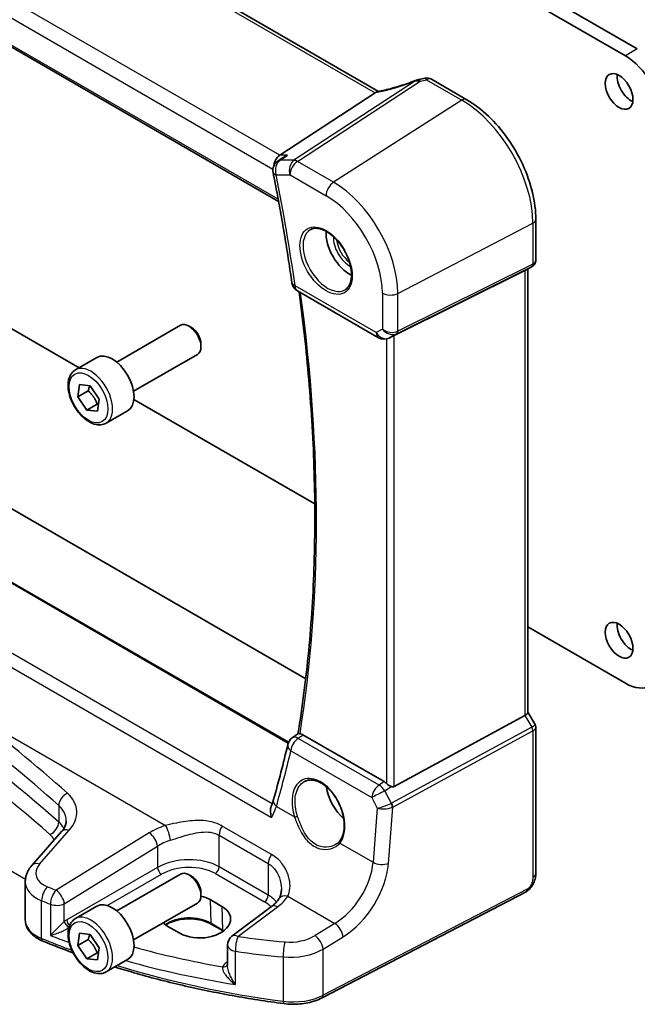
# Model space of a CAD drawing. Units: millimetres. Extents: x 29 to 4566, y 16 to 859.
# Drawn here: x 492 to 547, y 168 to 256 of the extents above; entities that cross this region are included whole.
import ezdxf

# ---------------------------------------------------------------- set-up
doc = ezdxf.new("R2010")
doc.units = ezdxf.units.MM
doc.header["$LTSCALE"] = 2
doc.layers.add('Visible (ISO)', color=7, linetype='Continuous', lineweight=35)
doc.layers.add('Visible Narrow (ISO)', color=7, linetype='Continuous', lineweight=25)

msp = doc.modelspace()

# ---------------------------------------------------------------- linework, layer by layer
at = {"layer": 'Visible (ISO)'}
for p, q in [((453.8637, 307.3602), (546.919, 253.6348)), ((545.8583, 253.0224), (452.8031, 306.7479)), ((523.8183, 249.8509), (443.3183, 296.3276)), ((432.5318, 287.5731), (514.8945, 240.021)), ((452.8031, 250.7362), (497.0757, 225.1754)), ((528.5333, 250.9313), (531.6919, 249.1077)), ((523.5178, 249.7188), (514.9905, 244.1497)), ((515.25, 243.9273), (514.8139, 243.6276)), ((442.7542, 240.462), (517.3124, 197.4158)), ((537.8598, 238.4247), (537.8598, 234.8005)), ((515.7844, 191.7342), (436.7421, 237.3692)), ((536.888, 233.8506), (525.2163, 228.061)), ((537.5219, 234.2153), (536.9184, 233.8668)), ((537.1527, 234.0021), (537.1527, 194.4034)), ((516.5664, 232.0401), (523.8112, 227.8574)), ((500.4403, 225.6746), (506.142, 228.9665)), ((507.1089, 228.7669), (506.892, 228.8922)), ((524.9028, 227.8998), (524.7516, 227.8257)), ((507.9527, 227.3055), (507.9527, 227.0551)), ((496.7536, 224.9895), (498.6628, 226.0917)), ((501.9403, 223.0765), (507.642, 226.3684)), ((496.9712, 222.5869), (497.1106, 223.6739)), ((497.1106, 223.6739), (498.0559, 223.5724)), ((498.0559, 223.5724), (498.8618, 222.3839)), ((497.8904, 223.1176), (496.9712, 222.5869)), ((497.777, 221.3985), (496.9712, 222.5869)), ((498.6963, 221.9292), (497.777, 221.3985)), ((498.8618, 222.3839), (498.7224, 221.297)), ((501.9708, 222.3492), (518.1209, 213.0249)), ((498.7224, 221.297), (497.777, 221.3985)), ((499.5036, 220.2263), (501.4128, 221.3286)), ((537.1527, 202.0369), (545.8583, 197.0107)), ((537.1527, 194.4264), (537.7885, 193.3252)), ((536.888, 194.139), (525.2163, 187.7935)), ((537.8598, 193.059), (537.8598, 180.0452)), ((516.1026, 192.1206), (516.6233, 192.4995)), ((524.3103, 188.2226), (517.0641, 192.4062)), ((495.5159, 183.7675), (492.8581, 180.7429)), ((500.4403, 176.6848), (506.142, 179.9767)), ((507.1089, 179.7772), (506.892, 179.9024)), ((492.2743, 179.2811), (492.2743, 175.8667)), ((507.9527, 178.3157), (507.9527, 178.0653)), ((508.7717, 177.6944), (509.8324, 177.0821)), ((536.9819, 178.3916), (518.7694, 168.9239)), ((496.7536, 175.9997), (498.6628, 177.1019)), ((501.9403, 174.0867), (507.642, 177.3786)), ((514.2592, 177.0684), (510.7291, 174.4285)), ((506.0755, 174.6857), (505.0149, 175.2981)), ((509.9385, 174.8914), (508.8779, 175.5037)), ((496.9712, 173.5971), (497.1106, 174.6841)), ((497.8904, 174.1278), (496.9712, 173.5971)), ((497.1106, 174.6841), (498.0559, 174.5826)), ((498.0559, 174.5826), (498.8618, 173.3941)), ((497.777, 172.4087), (496.9712, 173.5971)), ((498.8618, 173.3941), (498.7224, 172.3072)), ((510.328, 173.6277), (510.328, 171.8065)), ((498.6963, 172.9394), (497.777, 172.4087)), ((498.7224, 172.3072), (497.777, 172.4087)), ((499.5036, 171.2365), (501.4128, 172.3388))]:
    msp.add_line(p, q, dxfattribs=at)
for centre, radius, start, end in [((528.1333, 250.2385), 0.8, 60, 103.867511), ((515.3802, 242.8034), 1, 124.496123, 191.236996), ((517.0664, 232.9062), 1, 188.054319, 240), ((524.3112, 228.7234), 1, 240, 296.132973), ((516.6909, 191.312), 1, 126.035373, 166.706238), ((511.328, 173.6277), 1, 126.78998, 180)]:
    msp.add_arc(centre, radius, start, end, dxfattribs=at)
for centre, major_axis, ratio, start_param, end_param in [((545.8583, 249.3482), (2.25, -3.8971), 0.5773503, 0.7853982, 2.3561945), ((526.1766, 253.6102), (-4.998, -0.2425), 0.5662615, 1.7958094, 1.9041116), ((546.3533, 250.4504), (0.875, -1.5155), 0.5773503, 3.7927301, 5.6320478), ((522.4141, 249.7379), (1.236, 0.1586), 0.2658489, 5.781032, 5.8817228), ((515.1942, 243.2595), (0.2635, 0.9834), 0.6885003, 0.6553261, 1.7797942), ((521.251, 235.9576), (-1.5, 2.5981), 0.5773503, 0.7137912, 2.4278015), ((536.3527, 234.464), (0.7391, -0.4267), 0.7174389, 5.8381263, 5.8904862), ((506.892, 227.6674), (-0.75, 1.299), 0.5773503, 3.1415927, 6.2831853), ((507.1089, 227.7926), (-0.5966, 1.0334), 0.5773503, 3.9269908, 5.4977871), ((524.8817, 227.8663), (0.4999, 0.2676), 0.0332701, 0.8199497, 1.4244848), ((500.0378, 223.7102), (-1.375, 2.3816), 0.5773503, 3.1415927, 6.2831853), ((546.3533, 201.4606), (0.875, -1.5155), 0.5773503, 3.7927301, 5.6320478), ((545.8583, 200.685), (2.25, -3.8971), 0.5773503, 5.4977871, 7.0685835), ((536.3527, 194.212), (0.7971, 0.2136), 0.3178372, 5.360468, 6.1982261), ((417.5847, 271.1233), (61.3489, -130.5799), 0.6195722, 0.6170804, 0.6624606), ((524.3112, 187.4025), (0.4985, -0.8698), 0.5766698, 2.047433, 2.3604916), ((521.251, 186.9678), (-1.5, 2.5981), 0.5773503, 0.9561768, 2.0969458), ((524.8817, 188.4173), (0.3326, -0.6249), 0.5974682, 5.6839249, 6.28846), ((506.892, 178.6776), (-0.75, 1.299), 0.5773503, 3.1415927, 6.2831853), ((507.1089, 178.8028), (-0.5966, 1.0334), 0.5773503, 3.9269908, 5.4977871), ((506.8933, 176.4963), (-2.6554, -0.1273), 0.606728, 3.8979194, 4.2736129), ((500.0378, 174.7204), (-1.375, 2.3816), 0.5773503, 3.1415927, 6.2831853), ((507.954, 175.8839), (2.6554, 0.1273), 0.606728, 3.8979194, 7.0395121), ((506.8933, 176.4963), (-2.6554, -0.1273), 0.606728, 0.4952315, 0.7563268)]:
    msp.add_ellipse(centre, major_axis=major_axis, ratio=ratio, start_param=start_param, end_param=end_param, dxfattribs=at)
for centre in [(545.2926, 249.8381), (545.2926, 200.8483)]:
    msp.add_ellipse(centre, major_axis=(-0.875, 1.5155), ratio=0.5773503, dxfattribs=at)
for points, knots in [([(527.1139, 250.8183), (526.8877, 250.7297), (526.6582, 250.6445), (526.1968, 250.4827), (525.9649, 250.406), (525.5025, 250.2624), (525.2721, 250.1955), (524.8168, 250.0726), (524.5919, 250.0165), (524.1516, 249.9163), (523.9363, 249.8721), (523.7277, 249.8341)], [0.69009563, 0.69009563, 0.69009563, 0.69009563, 0.81458744, 0.81458744, 0.93907925, 0.93907925, 1.06357106, 1.06357106, 1.18806287, 1.18806287, 1.31255468, 1.31255468, 1.31255468, 1.31255468]), ([(527.4256, 250.9055), (527.4056, 250.902), (527.3856, 250.898), (527.3454, 250.8893), (527.3252, 250.8846), (527.2844, 250.8743), (527.2638, 250.8686), (527.2222, 250.8563), (527.2011, 250.8497), (527.1581, 250.835), (527.1363, 250.8271), (527.1139, 250.8183)], [0.170165837, 0.170165837, 0.170165837, 0.170165837, 0.173526726, 0.173526726, 0.176887615, 0.176887615, 0.180248504, 0.180248504, 0.183609393, 0.183609393, 0.186970282, 0.186970282, 0.186970282, 0.186970282]), ([(537.8598, 238.4247), (537.8598, 239.1947), (537.7549, 240.0084), (537.3552, 241.6595), (537.0602, 242.4968), (536.309, 244.1245), (535.8527, 244.9147), (534.8187, 246.3792), (534.2411, 247.0533), (533.011, 248.225), (532.3588, 248.7227), (531.6919, 249.1077)], [3.1415927, 3.1415927, 3.1415927, 3.1415927, 3.4557519, 3.4557519, 3.7699112, 3.7699112, 4.0840704, 4.0840704, 4.3982297, 4.3982297, 4.712389, 4.712389, 4.712389, 4.712389]), ([(515.6911, 244.1497), (515.6892, 244.1491), (515.6873, 244.1484), (515.5668, 244.1056), (515.4522, 244.0522), (515.3128, 243.9689), (515.2811, 243.9486), (515.25, 243.9273)], [-0.16627853, -0.16627853, -0.16627853, -0.16627853, -0.165664993, -0.165664993, -0.127905113, -0.127905113, -0.116474755, -0.116474755, -0.116474755, -0.116474755]), ([(514.3994, 242.6085), (514.531, 241.9461), (514.6587, 241.2848), (514.9061, 239.9645), (515.0259, 239.3056), (515.2575, 237.9903), (515.3693, 237.334), (515.585, 236.024), (515.6888, 235.3704), (515.8886, 234.066), (515.9844, 233.4153), (516.0763, 232.7661)], [2.888033842, 2.888033842, 2.888033842, 2.888033842, 2.903526934, 2.903526934, 2.919020025, 2.919020025, 2.934513117, 2.934513117, 2.950006208, 2.950006208, 2.965499299, 2.965499299, 2.965499299, 2.965499299]), ([(517.7559, 237.5159), (517.9257, 237.6045), (518.128, 237.6415), (518.5623, 237.5982), (518.7862, 237.5311), (519.2401, 237.3062), (519.4692, 237.1521), (519.915, 236.7696), (520.1316, 236.541), (520.529, 236.031), (520.7095, 235.7495), (521.0148, 235.1633), (521.1393, 234.8587), (521.3194, 234.2597), (521.3752, 233.9653), (521.4145, 233.4192), (521.3984, 233.1674), (521.3016, 232.7301), (521.2207, 232.5455), (521.0403, 232.2978), (520.9522, 232.2147), (520.853, 232.1516)], [0.8100934, 0.8100934, 0.8100934, 0.8100934, 1.1786249, 1.1786249, 1.500072, 1.500072, 1.809278, 1.809278, 2.1195272, 2.1195272, 2.4314916, 2.4314916, 2.743846, 2.743846, 3.0551027, 3.0551027, 3.3644282, 3.3644282, 3.6760896, 3.6760896, 3.9022956, 3.9022956, 3.9022956, 3.9022956]), ([(537.5219, 234.2153), (537.5608, 234.2377), (537.5986, 234.2646), (537.669, 234.3269), (537.7017, 234.3624), (537.7588, 234.4404), (537.7833, 234.4828), (537.8223, 234.5713), (537.8367, 234.6173), (537.8554, 234.7095), (537.8598, 234.7556), (537.8598, 234.8005)], [0, 0, 0, 0, 0.15707963, 0.15707963, 0.31415927, 0.31415927, 0.4712389, 0.4712389, 0.62831853, 0.62831853, 0.78539816, 0.78539816, 0.78539816, 0.78539816]), ([(516.7276, 231.9471), (517.0806, 229.3148), (517.3672, 226.7082), (517.8275, 221.3118), (517.9879, 218.5282), (518.1474, 213.0486), (518.1466, 210.3526), (517.9839, 205.0613), (517.822, 202.4659), (517.3384, 197.3911), (517.0168, 194.9115), (516.6162, 192.4943)], [2.97530189, 2.97530189, 2.97530189, 2.97530189, 3.0383564, 3.0383564, 3.10741198, 3.10741198, 3.17646757, 3.17646757, 3.24552315, 3.24552315, 3.31450124, 3.31450124, 3.31450124, 3.31450124]), ([(499.5036, 220.2263), (499.3552, 220.1406), (499.1872, 220.0903), (498.8246, 220.0602), (498.6292, 220.0859), (498.2161, 220.2127), (497.9982, 220.3233), (497.5717, 220.618), (497.3636, 220.8046), (496.9823, 221.2304), (496.809, 221.469), (496.5122, 221.9747), (496.3884, 222.2416), (496.2018, 222.7807), (496.1392, 223.0527), (496.0843, 223.579), (496.0925, 223.8333), (496.1883, 224.2935), (496.2743, 224.5015), (496.4981, 224.8025), (496.6171, 224.9106), (496.7536, 224.9895)], [3.7899307, 3.7899307, 3.7899307, 3.7899307, 4.0557251, 4.0557251, 4.3453496, 4.3453496, 4.6734445, 4.6734445, 5.0121554, 5.0121554, 5.3482886, 5.3482886, 5.682848, 5.682848, 6.0187634, 6.0187634, 6.3574157, 6.3574157, 6.6870153, 6.6870153, 6.9315234, 6.9315234, 6.9315234, 6.9315234]), ([(516.8036, 192.4989), (516.7679, 192.5031), (516.7379, 192.5064), (516.6693, 192.5113), (516.6421, 192.5094), (516.626, 192.5013), (516.6246, 192.5004), (516.6233, 192.4995)], [-0.111543968, -0.111543968, -0.111543968, -0.111543968, -0.094993234, -0.094993234, -0.065838246, -0.065838246, -0.062687254, -0.062687254, -0.062687254, -0.062687254]), ([(537.8598, 193.059), (537.8598, 193.0769), (537.8589, 193.0952), (537.8551, 193.1321), (537.8522, 193.1507), (537.8444, 193.1877), (537.8394, 193.206), (537.8277, 193.242), (537.8209, 193.2595), (537.8058, 193.2934), (537.7974, 193.3097), (537.7885, 193.3252)], [0.78539816, 0.78539816, 0.78539816, 0.78539816, 0.81938185, 0.81938185, 0.85336555, 0.85336555, 0.88734924, 0.88734924, 0.92133293, 0.92133293, 0.95531662, 0.95531662, 0.95531662, 0.95531662]), ([(516.8036, 192.4989), (516.8192, 192.4971), (516.835, 192.4945), (516.92, 192.4766), (516.9918, 192.4479), (517.0641, 192.4062)], [0.101806089, 0.101806089, 0.101806089, 0.101806089, 0.108935576, 0.108935576, 0.139616063, 0.139616063, 0.139616063, 0.139616063]), ([(517.2121, 188.2424), (517.3052, 188.291), (517.4047, 188.3261), (517.6134, 188.3682), (517.7223, 188.3758), (517.9443, 188.3634), (518.0567, 188.3448), (518.2835, 188.2828), (518.3975, 188.2404), (518.6257, 188.1326), (518.7399, 188.0676), (518.9664, 187.9163), (519.0788, 187.8301), (519.2989, 187.638), (519.4067, 187.5322), (519.615, 187.3032), (519.7154, 187.1801), (519.9063, 186.9194), (519.9967, 186.7819), (520.1648, 186.4961), (520.2425, 186.3477), (520.3831, 186.044), (520.446, 185.8887), (520.5552, 185.5753), (520.6015, 185.4173), (520.6764, 185.1027), (520.705, 184.9462), (520.7438, 184.6391), (520.754, 184.4885), (520.7563, 184.1972), (520.7483, 184.0565), (520.7147, 183.7886), (520.6891, 183.6614), (520.6214, 183.423), (520.5792, 183.312), (520.4779, 183.1045), (520.4179, 183.009), (520.3513, 182.9251)], [-0.7585989, -0.7585989, -0.7585989, -0.7585989, -0.580545, -0.580545, -0.4069118, -0.4069118, -0.2424865, -0.2424865, -0.0841099, -0.0841099, 0.0715803, 0.0715803, 0.2264597, 0.2264597, 0.3813849, 0.3813849, 0.5366773, 0.5366773, 0.6923998, 0.6923998, 0.8484936, 0.8484936, 1.0048408, 1.0048408, 1.161294, 1.161294, 1.3177007, 1.3177007, 1.4739423, 1.4739423, 1.6300175, 1.6300175, 1.7862136, 1.7862136, 1.9434242, 1.9434242, 2.1088014, 2.1088014, 2.1088014, 2.1088014]), ([(524.9458, 187.7892), (524.9326, 187.7942), (524.9196, 187.7995), (524.8431, 187.8329), (524.7746, 187.8712), (524.6445, 187.9575), (524.5829, 188.0055), (524.5313, 188.0539), (524.5297, 188.0554), (524.5282, 188.057)], [0.034621874, 0.034621874, 0.034621874, 0.034621874, 0.039035112, 0.039035112, 0.061072777, 0.061072777, 0.083110443, 0.083110443, 0.083812467, 0.083812467, 0.083812467, 0.083812467]), ([(514.4345, 186.6208), (514.4239, 186.5836), (514.4127, 186.546), (514.3893, 186.47), (514.3771, 186.4316), (514.3515, 186.3539), (514.3382, 186.3147), (514.3105, 186.2356), (514.2961, 186.1957), (514.2662, 186.1152), (514.2508, 186.0746), (514.2348, 186.0337)], [0, 0, 0, 0, 0.017701256, 0.017701256, 0.035402512, 0.035402512, 0.053103768, 0.053103768, 0.070805023, 0.070805023, 0.088506279, 0.088506279, 0.088506279, 0.088506279]), ([(514.2637, 185.009), (514.2632, 185.0107), (514.2627, 185.0124), (514.2145, 185.1734), (514.1824, 185.337), (514.1605, 185.6405), (514.1675, 185.7835), (514.2074, 185.9544), (514.2198, 185.9952), (514.2348, 186.0337)], [-0.00054021, -0.00054021, -0.00054021, -0.00054021, 0, 0, 0.05025938, 0.05025938, 0.09666819, 0.09666819, 0.11202532, 0.11202532, 0.11202532, 0.11202532]), ([(495.5159, 183.7675), (495.578, 183.8381), (495.6325, 183.9083), (495.7267, 184.0459), (495.7664, 184.1134), (495.8324, 184.2441), (495.8586, 184.3075), (495.8992, 184.4296), (495.9137, 184.4883), (495.9325, 184.602), (495.937, 184.6569), (495.937, 184.7109)], [-1.30899694, -1.30899694, -1.30899694, -1.30899694, -1.20427718, -1.20427718, -1.09955743, -1.09955743, -0.99483767, -0.99483767, -0.89011792, -0.89011792, -0.78539816, -0.78539816, -0.78539816, -0.78539816]), ([(520.3513, 182.9251), (520.3338, 182.9031), (520.3154, 182.8816), (520.277, 182.8397), (520.257, 182.8193), (520.2153, 182.7795), (520.1936, 182.7603), (520.1488, 182.7229), (520.1257, 182.7049), (520.0779, 182.6701), (520.0533, 182.6534), (520.0281, 182.6373)], [0, 0, 0, 0, 0.014792458, 0.014792458, 0.029584915, 0.029584915, 0.044377373, 0.044377373, 0.059169831, 0.059169831, 0.073962288, 0.073962288, 0.073962288, 0.073962288]), ([(492.2743, 179.2811), (492.2743, 179.3915), (492.2836, 179.5016), (492.3195, 179.7176), (492.346, 179.8235), (492.4143, 180.0285), (492.4559, 180.1276), (492.5518, 180.3176), (492.606, 180.4086), (492.7247, 180.5821), (492.7893, 180.6646), (492.8581, 180.7429)], [0.78539816, 0.78539816, 0.78539816, 0.78539816, 0.89011792, 0.89011792, 0.99483767, 0.99483767, 1.09955743, 1.09955743, 1.20427718, 1.20427718, 1.30899694, 1.30899694, 1.30899694, 1.30899694]), ([(537.8598, 180.0452), (537.8598, 179.9162), (537.8466, 179.78), (537.7861, 179.4828), (537.7315, 179.3182), (537.5813, 178.998), (537.4814, 178.8387), (537.2546, 178.5761), (537.1249, 178.4659), (536.9819, 178.3916)], [0, 0, 0, 0, 0.04210539, 0.04210539, 0.09352905, 0.09352905, 0.14831264, 0.14831264, 0.19956925, 0.19956925, 0.19956925, 0.19956925]), ([(515.1423, 178.6181), (515.1423, 178.5485), (515.139, 178.4804), (515.1259, 178.3483), (515.1162, 178.2844), (515.0911, 178.162), (515.0756, 178.1036), (515.0397, 177.9932), (515.0193, 177.9413), (514.9743, 177.8444), (514.9497, 177.7994), (514.9235, 177.7579)], [0.40227937, 0.40227937, 0.40227937, 0.40227937, 0.44191352, 0.44191352, 0.48154766, 0.48154766, 0.52118181, 0.52118181, 0.56081596, 0.56081596, 0.6004501, 0.6004501, 0.6004501, 0.6004501]), ([(514.9235, 177.7579), (514.8953, 177.7132), (514.864, 177.6679), (514.7948, 177.5763), (514.757, 177.53), (514.6749, 177.4372), (514.6306, 177.3906), (514.5354, 177.2976), (514.4846, 177.2512), (514.3766, 177.1591), (514.3194, 177.1134), (514.2592, 177.0684)], [1.17431735, 1.17431735, 1.17431735, 1.17431735, 1.24314117, 1.24314117, 1.31196499, 1.31196499, 1.38078881, 1.38078881, 1.44961263, 1.44961263, 1.51843645, 1.51843645, 1.51843645, 1.51843645]), ([(492.2743, 175.8667), (492.2743, 175.7022), (492.3019, 175.538), (492.4059, 175.2256), (492.482, 175.0775), (492.6716, 174.8031), (492.7851, 174.6767), (493.0414, 174.4456), (493.1843, 174.3409), (493.4938, 174.1527), (493.6606, 174.0692), (493.8368, 173.9963)], [0.78539816, 0.78539816, 0.78539816, 0.78539816, 0.97527624, 0.97527624, 1.16515432, 1.16515432, 1.3550324, 1.3550324, 1.54491048, 1.54491048, 1.73478856, 1.73478856, 1.73478856, 1.73478856]), ([(499.5036, 171.2365), (499.3552, 171.1508), (499.1872, 171.1005), (498.8246, 171.0704), (498.6292, 171.0961), (498.2161, 171.2229), (497.9982, 171.3335), (497.5717, 171.6282), (497.3636, 171.8149), (496.9823, 172.2406), (496.809, 172.4792), (496.5122, 172.9849), (496.3884, 173.2518), (496.2018, 173.7909), (496.1392, 174.0629), (496.0843, 174.5892), (496.0925, 174.8435), (496.1883, 175.3037), (496.2743, 175.5117), (496.4981, 175.8127), (496.6171, 175.9208), (496.7536, 175.9997)], [3.7899307, 3.7899307, 3.7899307, 3.7899307, 4.0557251, 4.0557251, 4.3453496, 4.3453496, 4.6734445, 4.6734445, 5.0121554, 5.0121554, 5.3482886, 5.3482886, 5.682848, 5.682848, 6.0187634, 6.0187634, 6.3574157, 6.3574157, 6.6870153, 6.6870153, 6.9315234, 6.9315234, 6.9315234, 6.9315234]), ([(508.8779, 175.5037), (508.6798, 175.6181), (508.4475, 175.7166), (507.9362, 175.8694), (507.6572, 175.9235), (507.081, 175.9799), (506.7839, 175.9821), (506.2036, 175.9338), (505.9206, 175.8834), (505.3995, 175.7365), (505.1614, 175.6402), (504.9041, 175.4978), (504.8531, 175.4673), (504.8046, 175.4357)], [4.712389, 4.712389, 4.712389, 4.712389, 5.020055, 5.020055, 5.3296103, 5.3296103, 5.6408267, 5.6408267, 5.9521116, 5.9521116, 6.2618362, 6.2618362, 6.3426977, 6.3426977, 6.3426977, 6.3426977]), ([(515.3521, 168.4035), (513.8097, 168.6069), (512.2811, 168.8457), (509.2612, 169.3926), (507.7699, 169.7007), (504.8337, 170.3842), (503.3889, 170.7597), (501.3994, 171.3327), (500.8316, 171.5028), (500.2685, 171.6782)], [4.15156292, 4.15156292, 4.15156292, 4.15156292, 4.23092969, 4.23092969, 4.31029645, 4.31029645, 4.38966322, 4.38966322, 4.42172024, 4.42172024, 4.42172024, 4.42172024]), ([(515.3521, 168.4035), (515.5888, 168.3723), (515.8299, 168.3543), (516.3134, 168.345), (516.5558, 168.3538), (517.0344, 168.398), (517.2706, 168.4334), (517.7295, 168.5301), (517.9523, 168.5914), (518.3775, 168.7391), (518.5801, 168.8254), (518.7694, 168.9239)], [2.13162239, 2.13162239, 2.13162239, 2.13162239, 2.32314446, 2.32314446, 2.51466654, 2.51466654, 2.70618862, 2.70618862, 2.8977107, 2.8977107, 3.08923278, 3.08923278, 3.08923278, 3.08923278])]:
    msp.add_open_spline(points, degree=3, knots=knots, dxfattribs=at)
for points in [[(523.7277, 249.8341), (523.6737, 249.8243), (523.6195, 249.7976), (523.5683, 249.7555)], [(524.9028, 227.8998), (524.9169, 227.9068), (524.9313, 227.9141), (524.9458, 227.9218)], [(509.9542, 174.8822), (509.949, 174.8853), (509.9438, 174.8883), (509.9385, 174.8914)], [(496.5458, 172.9397), (495.6266, 173.2775), (494.7231, 173.6299), (493.8368, 173.9963)]]:
    msp.add_open_spline(points, degree=3, dxfattribs=at)
for points, weights in [([(498.0181, 223.5764), (497.979, 223.3743), (497.8904, 223.1176)], [1.07244881722, 1.05787904352, 1]), ([(497.8904, 223.1176), (498.4407, 222.6085), (498.6963, 221.9292)], [1, 1.15470053838, 1]), ([(498.6963, 221.9292), (498.7523, 221.9323), (498.8041, 221.9342)], [1, 1.01224333993, 1.02254875031]), ([(498.0181, 174.5866), (497.979, 174.3845), (497.8904, 174.1278)], [1.07244881722, 1.05787904352, 1]), ([(497.8904, 174.1278), (498.4407, 173.6187), (498.6963, 172.9394)], [1, 1.15470053838, 1]), ([(498.6963, 172.9394), (498.7523, 172.9425), (498.8041, 172.9444)], [1, 1.01224333993, 1.02254875031])]:
    msp.add_rational_spline(points, weights, degree=2, dxfattribs=at)
at = {"layer": 'Visible Narrow (ISO)'}
for p, q in [((442.8404, 296.2979), (523.5178, 249.7188)), ((514.9905, 244.1497), (434.0994, 290.8522)), ((433.2626, 289.7462), (514.3859, 242.9097)), ((514.8596, 240.2102), (432.4808, 287.7716)), ((546.919, 253.6348), (545.8583, 253.0224)), ((527.1236, 250.7857), (516.2643, 243.6936)), ((516.5801, 243.5974), (527.5371, 250.7533)), ((528.1037, 250.8737), (531.2623, 249.0501)), ((531.2623, 249.0501), (519.7998, 241.7385)), ((515.6911, 244.1497), (514.9905, 244.1497)), ((516.2643, 243.6936), (515.0274, 243.6936)), ((519.7998, 241.7385), (516.5801, 243.5974)), ((514.6731, 242.3951), (515.91, 242.3951)), ((515.91, 242.3951), (519.1297, 240.5363)), ((525.5318, 231.8104), (537.5951, 238.0814)), ((537.5951, 238.0814), (537.5951, 234.4277)), ((436.6676, 237.3359), (515.7583, 191.6728)), ((514.3138, 186.2453), (431.2824, 234.1835)), ((525.4284, 228.2154), (537.4917, 234.1991)), ((537.5951, 234.4277), (525.5318, 228.4439)), ((537.4917, 234.1991), (536.888, 233.8506)), ((536.888, 233.8506), (536.888, 194.139)), ((430.1114, 233.5943), (514.2637, 185.009)), ((523.6041, 228.3152), (516.3593, 232.4979)), ((524.1556, 231.8312), (524.1556, 228.6336)), ((525.5318, 228.4439), (525.5318, 231.8104)), ((524.1556, 228.6336), (523.6041, 228.3152)), ((524.5282, 227.7473), (524.5282, 188.057)), ((524.7735, 227.8372), (525.4284, 228.2154)), ((524.9458, 227.9218), (524.7735, 227.8372)), ((525.2163, 187.7935), (525.2163, 228.061)), ((492.2861, 179.4967), (431.1138, 214.8145)), ((487.1001, 194.5179), (504.7948, 184.3019)), ((536.888, 194.139), (537.4917, 193.0934)), ((537.4917, 193.0934), (524.9827, 186.2926)), ((525.0861, 185.9446), (537.5951, 192.7454)), ((537.5951, 192.7454), (537.5951, 179.7019)), ((523.8645, 187.9125), (516.6292, 192.0898)), ((515.9865, 190.9764), (523.2217, 186.7992)), ((524.3103, 188.2226), (523.8645, 187.9125)), ((524.3884, 187.4016), (524.9458, 187.7892)), ((524.959, 186.2813), (524.3884, 187.4016)), ((523.2217, 186.7992), (523.6991, 185.862)), ((495.2663, 186.0886), (495.2663, 184.6156)), ((514.6916, 186.0103), (516.3211, 185.0695)), ((523.6991, 185.862), (523.3286, 181.0237)), ((524.7022, 180.9301), (525.0861, 185.9446)), ((493.5477, 180.8606), (496.2055, 183.8852)), ((514.2545, 181.7255), (509.8646, 184.26)), ((503.3451, 183.6567), (495.0269, 178.5341)), ((509.5808, 183.4422), (513.9707, 180.9077)), ((509.5808, 180.6208), (509.5808, 183.4422)), ((495.7577, 177.3272), (504.0759, 182.4499)), ((504.0759, 182.4499), (504.0759, 180.5621)), ((520.367, 182.7336), (523.3286, 181.0237)), ((504.0759, 180.5621), (495.9778, 175.8867)), ((513.9707, 178.0863), (509.5808, 180.6208)), ((513.9707, 180.9077), (513.9707, 178.0863)), ((499.598, 177.1615), (504.4289, 179.9506)), ((509.2458, 180.0197), (513.6357, 177.4852)), ((537.0859, 178.6207), (518.8734, 169.153)), ((492.2576, 177.924), (492.2576, 177.9239)), ((493.7367, 174.2237), (493.7367, 177.5882)), ((508.7717, 177.6944), (508.8365, 175.5896)), ((515.7073, 178.0016), (519.9126, 175.5736)), ((494.5194, 177.2815), (494.5194, 174.4909)), ((495.7577, 175.7368), (495.7577, 177.3272)), ((509.8324, 177.0821), (509.8972, 174.9773)), ((511.2664, 174.4055), (514.7964, 177.0453)), ((509.8972, 174.9773), (508.8365, 175.5896)), ((519.9126, 175.5736), (518.1426, 174.4837)), ((518.8734, 173.2768), (520.6433, 174.3668)), ((518.8734, 169.153), (518.8734, 173.2768)), ((511.0341, 170.1159), (511.0341, 173.0758)), ((515.3061, 172.5713), (515.3061, 168.6178)), ((510.328, 172.1411), (510.2318, 172.0733))]:
    msp.add_line(p, q, dxfattribs=at)
for centre, major_axis, ratio, start_param, end_param in [((525.9034, 252.2209), (5.7695, 2.0522), 0.2893161, 4.1954698, 4.8218003), ((527.4058, 250.0735), (-0.2919, 0.7448), 0.0126287, 0, 0.2922256), ((527.5667, 250.1181), (-0.1411, 0.7875), 0.1683765, 5.6200842, 6.2831853), ((528.1333, 250.2385), (-0.1917, 0.7767), 0.2465689, 5.6066361, 6.2831853), ((528.1333, 250.2385), (0.4, 0.6928), 0.5773503, 0, 0.837758), ((531.2919, 248.4149), (0.4, 0.6928), 0.5773503, 0, 0.837758), ((531.2623, 241.7376), (4.4779, -7.756), 0.5773503, 0.7853982, 2.3561945), ((515.3802, 242.8034), (0, 1), 0.7745967, 0.4728942, 1.9913307), ((515.3802, 242.8034), (-0.5664, 0.8242), 0.5953185, 5.9165112, 6.2831853), ((516.6171, 242.8034), (0, -1), 0.7745967, 3.6144869, 5.1329233), ((516.6171, 242.8034), (0.5, 0.866), 0.5773503, 0.837758, 2.3561945), ((516.6171, 242.8034), (-0.5468, 0.8373), 0.5534337, 5.4670337, 5.9300343), ((515.3802, 242.8034), (-0.9808, -0.1949), 0.4140613, 0, 0.6870734), ((415.8037, 269.8932), (-72.2204, 125.0894), 0.5773503, 4.1030842, 4.1805496), ((519.8368, 240.9445), (-0.5, -0.866), 0.5773503, 3.9793507, 5.4977871), ((519.7998, 235.1197), (-4.0532, 7.0203), 0.5773503, 3.9269908, 5.4977871), ((519.1297, 234.7329), (3.5538, -6.1554), 0.5773503, 0.7853982, 2.3561945), ((537.0598, 238.4247), (0.8, 0), 0.5773503, 5.4454273, 6.2831853), ((519.2662, 234.8117), (1.549, -2.683), 0.5773503, 3.1168974, 6.3078805), ((521.251, 235.9576), (1.0414, -1.8038), 0.5773503, 3.882028, 5.5427499), ((521.3875, 236.0364), (-0.9415, 1.6307), 0.5773503, 0.917016, 2.2245767), ((537.0598, 234.8722), (-0.7956, 0.1271), 0.6576086, 2.4085076, 3.2462656), ((537.2605, 234.6422), (0.2222, -0.4479), 0.5587275, 0.0364416, 0.8207045), ((537.0598, 234.8722), (0.5665, -0.5778), 0.7980726, 6.028203, 6.0805629), ((517.0664, 232.9062), (-0.9901, -0.1401), 0.467279, 0, 0.7115784), ((517.0664, 232.9062), (-0.5, -0.866), 0.5773503, 5.4977871, 6.2831853), ((416.5108, 270.3015), (-71.957, 124.6331), 0.5773503, 3.7568294, 4.0937621), ((524.8627, 232.2394), (-1, 0), 0.5773503, 0.7853982, 2.3038346), ((524.8627, 229.0419), (-0.9884, 0.2242), 0.6785192, 0.9381155, 2.4565519), ((524.8627, 229.0419), (0.7629, -0.6767), 0.7852134, 4.4565006, 5.9749371), ((524.3112, 228.7234), (-0.5, -0.866), 0.5773503, 5.4977871, 6.2831853), ((524.3112, 228.7234), (0.5, -0.866), 0.8164966, 4.712389, 6.2308254), ((524.3112, 228.7234), (0.4405, -0.8978), 0.6331079, 0, 0.0390457), ((525.1973, 228.6585), (0.2222, -0.4479), 0.5587275, 0.0364416, 0.8207045), ((498.1286, 222.6079), (1.375, -2.3816), 0.5773503, 0, 3.1415927), ((324.8804, 110.5584), (-204.6245, -9.7561), 0.6065893, 3.7001809, 4.0959746), ((324.9174, 109.7644), (203.624, 9.7588), 0.6067281, 0.5584318, 0.9542254), ((324.8188, 106.9481), (-205.4325, -17.0828), 0.6252357, 3.6771492, 3.751453), ((324.8804, 106.1703), (204.4307, 17.0907), 0.6254545, 0.53526, 0.6095638), ((537.0598, 192.9873), (-0.7292, -0.3368), 0.1257984, 2.1453801, 3.1530566), ((537.2605, 192.9599), (0.2388, -0.4393), 0.5337015, 0.8002149, 1.5844778), ((537.0598, 192.9873), (0.7987, 0.0937), 0.4825946, 5.388888, 6.2266461), ((516.6909, 191.312), (0.5, 0.866), 0.5773503, 0.8726646, 2.268928), ((516.6909, 191.312), (-0.5883, 0.8087), 0.5460983, 5.4401947, 6.2831853), ((416.9436, 270.0821), (61.6975, -130.8417), 0.625235, 0.6200352, 0.6654734), ((516.6909, 191.312), (-0.9732, 0.2299), 0.61554, 0, 0.9167699), ((518.4496, 185.3564), (-1.4239, 3.0196), 0.6252354, 3.4409358, 7.6585386), ((523.9261, 187.1347), (-0.5, -0.866), 0.5773503, 4.0142573, 5.4105207), ((523.9261, 187.1347), (0.8911, 0.4539), 0.0331136, 1.0085463, 2.4654155), ((523.9261, 187.1347), (0.5709, -0.821), 0.5324781, 1.5259771, 2.3100943), ((496.0986, 186.4086), (0.6658, 0.7461), 0.6695631, 1.0011617, 2.486399), ((491.8754, 185.2362), (-4.9933, -0.4152), 0.6252357, 2.5660491, 3.6771492), ((515.396, 186.3458), (-0.9614, 0.275), 0.6366112, 0, 0.9459518), ((521.251, 186.9678), (1.0414, -1.8038), 0.5773503, 4.5176147, 4.8032837), ((491.937, 184.4584), (3.9908, 0.4253), 0.6362092, 6.2154932, 6.8029945), ((524.4035, 186.1975), (-0.9507, -0.3366), 0.1260537, 0.6927589, 2.1496282), ((524.4035, 186.1975), (1.007, 0.0778), 0.4004687, 3.9071643, 5.3640336), ((524.6808, 186.9342), (0.2811, -0.6517), 0.5977623, 6.2757079, 6.3374745), ((524.7279, 186.1479), (0.1923, -0.4615), 0.5306539, 0.8599735, 1.6394174), ((524.7515, 186.1592), (0.2388, -0.4393), 0.5337015, 0.8002149, 1.5844778), ((524.4497, 186.8007), (0.8351, -0.703), 0.7266597, 5.9073453, 5.9691119), ((494.434, 184.2955), (-0.6615, -0.7499), 0.6736085, 0.9631217, 2.482581), ((491.937, 183.2096), (-3.9991, -0.1417), 0.5995612, 3.4427498, 3.7078457), ((516.462, 185.1366), (0.19, 0.0624), 0.156127, 3.8273225, 5.3184385), ((496.2671, 183.1074), (-0.7512, 0.6601), 0.6559781, 5.3064361, 6.2831853), ((506.6908, 181.4928), (-4.9933, -0.4152), 0.6252357, 5.0493634, 5.3934825), ((504.8565, 183.5241), (-0.2942, 0.9557), 0.2621606, 4.0409106, 5.5780434), ((510.2879, 183.8504), (0.5, 0.866), 0.5773503, 1.4272482, 2.3561945), ((491.974, 182.4156), (2.9987, 0.1437), 0.6067281, 0.2551332, 0.5584318), ((503.4067, 182.8789), (-0.5244, 0.8515), 0.4940186, 3.9140299, 5.4802648), ((506.7524, 180.715), (3.9908, 0.4253), 0.6362092, 1.8920234, 2.2361425), ((520.5079, 182.8007), (-0.1566, 0.1245), 0.7461583, 0, 1.2210937), ((506.7524, 178.8381), (-3.9987, -0.1665), 0.6031607, 3.9018796, 5.4203161), ((514.6779, 181.3159), (0.5, 0.866), 0.5773503, 1.4272482, 2.3561945), ((493.6093, 180.0828), (-0.7512, 0.6601), 0.6559781, 5.3064361, 6.2831853), ((495.7127, 180.1852), (-2.4966, -0.2076), 0.6252357, 5.7076418, 7.1806309), ((504.4104, 180.3476), (-0.25, 0.433), 0.5154213, 0.7867677, 2.354825), ((506.7709, 178.4411), (3.4985, 0.1677), 0.6067281, 0.7563286, 2.274765), ((509.2273, 180.4167), (0.25, 0.433), 0.5773503, 3.9793507, 5.4977871), ((519.585, 179.4739), (-2.7501, -4.1821), 0.6123661, 0.9082695, 2.3045329), ((520.2542, 179.0448), (3.2477, 5.0502), 0.6067281, 4.0433268, 5.4395903), ((524.033, 181.3592), (-0.9971, 0.0763), 0.5274655, 0.8274633, 2.3460992), ((537.0598, 180.0452), (0.8, 0), 0.5773503, 5.4454273, 6.2831853), ((495.7743, 179.4073), (3.4978, 0.2021), 0.6121539, 3.1062402, 4.0556306), ((494.3189, 178.0576), (0.3706, 0.9288), 0.4835441, 0.7960015, 2.2807051), ((528.6058, 210.6893), (-58.9204, -4.8995), 0.6252357, 0.8974456, 0.9133997), ((495.0886, 177.7563), (-0.3585, -0.9335), 0.473678, 3.9313763, 5.4163188), ((495.0886, 177.7563), (-0.5244, 0.8515), 0.4940186, 3.9140299, 5.4802648), ((536.7513, 178.8352), (0.2306, -0.4436), 0.5463429, 0, 0.8102426), ((491.5505, 177.5157), (-1, 0), 0.5773503, 3.9030255, 3.9269908), ((491.5505, 177.5156), (-1, 0), 0.5773503, 3.9030255, 3.9269908), ((491.5505, 177.5156), (1, 0), 0.5773503, 0.7614329, 0.7853982), ((528.6675, 209.9115), (59.9222, 4.8918), 0.6244878, 4.0400468, 4.0560009), ((513.6172, 177.8822), (0.25, 0.433), 0.5773503, 3.9793507, 5.4977871), ((511.1423, 176.3035), (-3.9987, -0.1665), 0.6031607, 3.5824909, 3.9018796), ((511.0807, 178.9583), (-4.9933, -0.4152), 0.6252357, 2.3566096, 2.7007287), ((515.7689, 177.2238), (-0.8454, 0.5342), 0.7066296, 5.1989293, 6.2831853), ((495.0886, 177.7563), (1, 0), 0.5773503, 4.1069371, 5.4454273), ((511.1608, 175.9065), (3.4985, 0.1677), 0.6067281, 0.4804532, 0.7563286), ((514.858, 176.2675), (-0.5989, 0.8008), 0.5542216, 5.4329486, 6.2831853), ((495.7743, 175.8667), (-3.5, 0), 0.5773503, 0, 0.9493904), ((496.3124, 175.6722), (-0.25, 0.433), 0.5154213, 0.7867677, 2.0374316), ((498.1286, 173.6181), (1.375, -2.3816), 0.5773503, 0, 3.1415927), ((506.8967, 174.4697), (-2.7433, 0), 0.5773503, 3.9269908, 5.6026653), ((496.0923, 175.5222), (-0.3095, 0.3927), 0.3938252, 0.7209822, 2.2401594), ((508.9779, 175.6769), (-0.1, -0.1732), 0.5773503, 5.5326937, 6.2831853), ((507.9574, 173.8573), (-2.7433, 0), 0.5773503, 3.8731392, 3.9269908), ((510.0385, 175.0646), (-0.1, -0.1732), 0.5773503, 5.5326937, 6.2831853), ((519.9742, 174.7958), (-0.5244, 0.8515), 0.4940186, 3.9140299, 5.4802648), ((494.0278, 174.4584), (-0.191, -0.4621), 0.475347, 5.4282008, 6.2831853), ((528.6675, 202.3889), (-60, 0), 0.5773503, 0.9493904, 1.0036527), ((528.6675, 205.4582), (59.9756, 2.8238), 0.6062543, 4.0784009, 4.1119602), ((511.328, 173.6277), (-0.5989, 0.8008), 0.5542216, 5.4329486, 6.2831853), ((511.328, 173.6277), (0.1411, 0.99), 0.2633815, 0.7054353, 2.1991365), ((528.6058, 210.6893), (-58.9204, -4.8995), 0.6252357, 1.2205586, 1.2942794), ((516.1352, 175.782), (-2.996, -0.2491), 0.6252357, 1.2942794, 2.2518898), ((518.2042, 173.7058), (-0.5244, 0.8515), 0.4940186, 3.9140299, 5.4802648), ((528.6304, 206.2522), (58.9751, 2.8264), 0.6067281, 4.2146228, 4.3602378), ((511.328, 173.6277), (-1, 0), 0.5773503, 0, 1.2725034), ((515.5288, 173.1342), (0.0925, 0.9957), 0.2084658, 0.6938779, 2.1908022), ((516.1969, 175.0042), (3.9972, 0.2433), 0.6138185, 4.4504704, 5.4080807), ((528.6675, 209.9115), (59.9222, 4.8918), 0.6244878, 4.3631598, 4.4368806), ((528.6675, 202.3889), (-60, 0), 0.5773503, 1.0819213, 1.3462242), ((528.6675, 205.4582), (59.9756, 2.8238), 0.6062543, 4.2092138, 4.3855598), ((511.3465, 171.4972), (1.4994, 0.0719), 0.6067281, 2.3794848, 2.8484016), ((509.88, 172.0883), (0.4578, -0.2011), 0.7611577, 5.0733353, 6.2242234), ((510.2133, 172.4703), (0.2881, -0.4086), 0.575771, 5.4469398, 5.7106798), ((516.1969, 170.8692), (-4, 0), 0.5773503, 1.3462242, 2.3038346), ((518.5388, 169.3675), (0.2306, -0.4436), 0.5463429, 0, 0.8102426), ((515.4174, 168.8992), (-0.0654, -0.4957), 0.181825, 5.3399069, 6.2831853)]:
    msp.add_ellipse(centre, major_axis=major_axis, ratio=ratio, start_param=start_param, end_param=end_param, dxfattribs=at)
for centre, major_axis in [((519.1297, 234.7329), (-1.649, 2.8561)), ((497.9165, 222.4854), (-1.225, 2.1218)), ((497.9165, 173.4956), (-1.225, 2.1218))]:
    msp.add_ellipse(centre, major_axis=major_axis, ratio=0.5773503, dxfattribs=at)
for points, knots in [([(527.1236, 250.7857), (527.1582, 250.7908), (527.1933, 250.7935), (527.3303, 250.7962), (527.4339, 250.7815), (527.5371, 250.7533)], [-0.186970282, -0.186970282, -0.186970282, -0.186970282, -0.182638427, -0.182638427, -0.170165837, -0.170165837, -0.170165837, -0.170165837]), ([(516.6292, 192.0898), (516.7211, 192.1566), (516.8129, 192.2234), (516.9047, 192.2902), (516.9578, 192.3288), (517.011, 192.3675), (517.0641, 192.4062)], [-1.07777249764, -1.07777249764, -1.07777249764, -1.07777249764, -1.07757310552, -1.07757310552, -1.07757310552, -1.077457693, -1.077457693, -1.077457693, -1.077457693]), ([(516.5782, 185.1477), (516.5365, 185.2764), (516.5005, 185.4058), (516.3316, 186.1337), (516.3263, 186.724), (516.5826, 187.6731), (516.8385, 188.0342), (517.191, 188.2312), (517.2015, 188.2369), (517.2121, 188.2424)], [-2.1088014, -2.1088014, -2.1088014, -2.1088014, -1.9781367, -1.9781367, -1.3719715, -1.3719715, -0.7767891, -0.7767891, -0.7585989, -0.7585989, -0.7585989, -0.7585989]), ([(514.2637, 185.009), (514.3039, 185.0875), (514.3424, 185.1656), (514.5045, 185.5073), (514.6093, 185.7646), (514.6916, 186.0103)], [-0.15793435, -0.15793435, -0.15793435, -0.15793435, -0.12214814, -0.12214814, 0, 0, 0, 0]), ([(509.8646, 184.26), (509.7206, 184.3432), (509.5692, 184.4157), (508.7966, 184.7182), (508.1021, 184.7832), (506.8582, 184.722), (506.3077, 184.6384), (505.4367, 184.4611), (505.1075, 184.3827), (504.7948, 184.3019)], [0, 0, 0, 0, 0.06110564, 0.06110564, 0.30081719, 0.30081719, 0.48521068, 0.48521068, 0.60045662, 0.60045662, 0.60045662, 0.60045662]), ([(516.3211, 185.0695), (516.3767, 184.9065), (516.4364, 184.7422), (516.706, 184.0614), (516.9589, 183.5599), (517.5754, 182.7758), (517.9348, 182.484), (518.6631, 182.187), (519.0202, 182.1474), (519.603, 182.232), (519.84, 182.3195), (520.1651, 182.5282), (520.2757, 182.6244), (520.367, 182.7336)], [-0.69493924, -0.69493924, -0.69493924, -0.69493924, -0.64123377, -0.64123377, -0.47010132, -0.47010132, -0.31080045, -0.31080045, -0.17266692, -0.17266692, -0.06641035, -0.06641035, 0, 0, 0, 0]), ([(520.0281, 182.6373), (519.8457, 182.5213), (519.6338, 182.4397), (519.094, 182.3458), (518.7538, 182.3759), (518.0658, 182.65), (517.7301, 182.928), (517.1608, 183.683), (516.931, 184.1691), (516.6844, 184.83), (516.6295, 184.9895), (516.5782, 185.1477)], [0.07396229, 0.07396229, 0.07396229, 0.07396229, 0.17266692, 0.17266692, 0.31080045, 0.31080045, 0.47010132, 0.47010132, 0.64123377, 0.64123377, 0.69493924, 0.69493924, 0.69493924, 0.69493924]), ([(505.2356, 182.9898), (505.5191, 183.0821), (505.8139, 183.1796), (506.5854, 183.4209), (507.065, 183.5579), (508.1314, 183.754), (508.7138, 183.7745), (509.3433, 183.5635), (509.4656, 183.5087), (509.5808, 183.4422)], [-0.60045662, -0.60045662, -0.60045662, -0.60045662, -0.48521068, -0.48521068, -0.30081719, -0.30081719, -0.06110564, -0.06110564, 0, 0, 0, 0]), ([(515.7073, 178.0016), (515.9204, 178.4163), (515.9629, 178.9564), (515.7713, 179.8688), (515.6277, 180.2366), (515.248, 180.8596), (515.0329, 181.1228), (514.6178, 181.4903), (514.4424, 181.617), (514.2545, 181.7255)], [-0.6004501, -0.6004501, -0.6004501, -0.6004501, -0.36329084, -0.36329084, -0.20725719, -0.20725719, -0.0797143, -0.0797143, 0, 0, 0, 0]), ([(513.9707, 180.9077), (514.1211, 180.8209), (514.2594, 180.7139), (514.5812, 180.3925), (514.742, 180.1523), (515.0113, 179.5719), (515.1009, 179.222), (515.1385, 178.7897), (515.1423, 178.7035), (515.1422, 178.618)], [0, 0, 0, 0, 0.0797143, 0.0797143, 0.20725719, 0.20725719, 0.36329084, 0.36329084, 0.40227937, 0.40227937, 0.40227937, 0.40227937]), ([(537.5951, 179.7019), (537.5951, 179.6483), (537.5939, 179.5905), (537.5819, 179.4659), (537.571, 179.3995), (537.5323, 179.2439), (537.5004, 179.1538), (537.4337, 179.0117), (537.4035, 178.957), (537.3406, 178.8594), (537.3084, 178.816), (537.2425, 178.7401), (537.209, 178.7071), (537.1457, 178.6562), (537.1163, 178.6365), (537.0859, 178.6207)], [-1, -1, -1, -1, -0.84239182, -0.84239182, -0.68474906, -0.68474906, -0.48151182, -0.48151182, -0.3453636, -0.3453636, -0.21913388, -0.21913388, -0.09839398, -0.09839398, 0, 0, 0, 0]), ([(492.2743, 178.4624), (492.2718, 178.4325), (492.2698, 178.4027), (492.2649, 178.3209), (492.2628, 178.2693), (492.2613, 178.219)], [-0.111041633, -0.111041633, -0.111041633, -0.111041633, -0.094003697, -0.094003697, -0.06399267, -0.06399267, -0.06399267, -0.06399267]), ([(495.9778, 175.8867), (495.9407, 175.8653), (495.9037, 175.842), (495.8303, 175.792), (495.7938, 175.7652), (495.7577, 175.7368)], [0, 0, 0, 0, 0.014990966, 0.014990966, 0.029981932, 0.029981932, 0.029981932, 0.029981932]), ([(495.7577, 175.7368), (495.711, 175.6937), (495.6609, 175.6467), (495.5274, 175.5195), (495.4429, 175.4375), (495.2491, 175.2465), (495.1417, 175.1389), (494.9076, 174.901), (494.7846, 174.7735), (494.6188, 174.5979), (494.5675, 174.5431), (494.5194, 174.4909)], [-0.25003938, -0.25003938, -0.25003938, -0.25003938, -0.22092923, -0.22092923, -0.174353, -0.174353, -0.11380389, -0.11380389, -0.03639386, -0.03639386, 0.00077702, 0.00077702, 0.00077702, 0.00077702]), ([(494.5194, 174.4909), (494.5912, 174.51), (494.6662, 174.5317), (494.9051, 174.606), (495.0768, 174.6662), (495.3932, 174.7915), (495.5351, 174.8523), (495.7834, 174.9697), (495.8891, 175.0234), (496.0505, 175.1135), (496.1096, 175.1487), (496.163, 175.183)], [-0.00077702, -0.00077702, -0.00077702, -0.00077702, 0.03639386, 0.03639386, 0.11380389, 0.11380389, 0.174353, 0.174353, 0.22092923, 0.22092923, 0.25003938, 0.25003938, 0.25003938, 0.25003938]), ([(509.8985, 171.6913), (509.8875, 171.663), (509.8812, 171.6312), (509.8775, 171.5412), (509.8875, 171.4797), (509.9296, 171.3423), (509.9642, 171.2655), (510.0459, 171.1189), (510.0921, 171.0479), (510.2244, 170.8664), (510.3175, 170.7571), (510.51, 170.5555), (510.6081, 170.4625), (510.8144, 170.2832), (510.9231, 170.1968), (511.0341, 170.1159)], [0, 0, 0, 0, 0.02125802, 0.02125802, 0.05527084, 0.05527084, 0.09284035, 0.09284035, 0.12688661, 0.12688661, 0.18020559, 0.18020559, 0.22862384, 0.22862384, 0.27780056, 0.27780056, 0.27780056, 0.27780056]), ([(511.0341, 170.1159), (510.9589, 170.2221), (510.8861, 170.334), (510.7499, 170.5627), (510.6861, 170.6798), (510.5634, 170.9304), (510.5056, 171.0642), (510.427, 171.2829), (510.4006, 171.3675), (510.3568, 171.5399), (510.3402, 171.629), (510.3296, 171.744), (510.328, 171.776), (510.328, 171.8066)], [-0.27780056, -0.27780056, -0.27780056, -0.27780056, -0.22862384, -0.22862384, -0.18020559, -0.18020559, -0.12688661, -0.12688661, -0.09284035, -0.09284035, -0.05527084, -0.05527084, -0.04005273, -0.04005273, -0.04005273, -0.04005273])]:
    msp.add_open_spline(points, degree=3, knots=knots, dxfattribs=at)
for points in [[(527.5371, 250.7533), (527.7282, 250.7875), (527.9176, 250.8277), (528.1037, 250.8737)], [(515.0274, 243.6936), (515.2487, 243.8457), (515.4699, 243.9977), (515.6911, 244.1497)], [(496.163, 175.183), (496.1644, 175.1839), (496.1657, 175.1847), (496.1671, 175.1856)]]:
    msp.add_open_spline(points, degree=3, dxfattribs=at)

doc.saveas('drawing.dxf')
